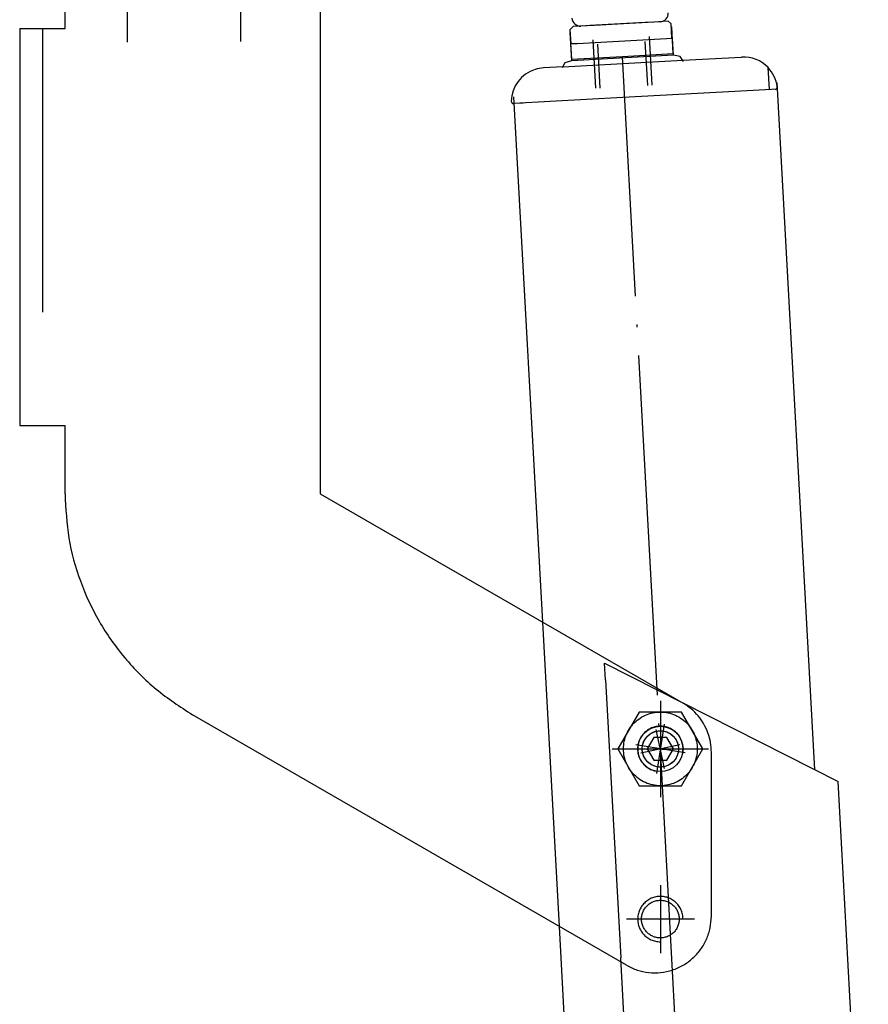
# Model space of a CAD drawing. Units: inches. Extents: x 2889 to 3844, y -3833 to -3249.
# Drawn here: x 3016 to 3046, y -3459 to -3425 of the extents above; entities that cross this region are included whole.
import ezdxf

# ---------------------------------------------------------------- set-up
doc = ezdxf.new("R2010")
doc.units = ezdxf.units.IN
for name, pattern in [('DASH_CENTER', [14, 11, -1, 1, -1]), ('DOT_CENTER', [14, 12, -1, 0, -1]), ('LONG_DASHED', [15, 10, -5])]:
    doc.linetypes.add(name, pattern=pattern)
doc.layers.add('1', color=7, linetype='Continuous')

msp = doc.modelspace()

# ---------------------------------------------------------------- linework, layer by layer
at = {"layer": '1', "color": 7, "linetype": 'DASH_CENTER'}
for p, q in [((3019.396, -3425.454), (3019.396, -3419.285)), ((3023.396, -3425.43), (3023.396, -3419.189)), ((3038.196, -3455.17), (3038.196, -3457.57)), ((3039.396, -3456.37), (3036.996, -3456.37))]:
    msp.add_line(p, q, dxfattribs=at)
at = {"layer": '1', "color": 7, "linetype": 'Continuous'}
for p, q in [((3017.196, -3424.97), (3017.196, -3424.17)), ((3026.196, -3424.17), (3026.196, -3441.37)), ((3035.019, -3425.003), (3035.114, -3424.898)), ((3035.793, -3424.861), (3035.114, -3424.898)), ((3038.189, -3424.729), (3035.393, -3424.883)), ((3037.915, -3424.744), (3035.667, -3424.868)), ((3037.869, -3424.747), (3035.713, -3424.865)), ((3038.469, -3424.714), (3037.79, -3424.751)), ((3038.574, -3424.808), (3038.469, -3424.714)), ((3038.601, -3425.307), (3038.574, -3424.808)), ((3038.652, -3425.865), (3038.599, -3424.907)), ((3015.596, -3424.97), (3015.596, -3438.97)), ((3015.596, -3424.97), (3016.396, -3424.97)), ((3016.396, -3424.97), (3017.196, -3424.97)), ((3035.005, -3425.104), (3035.057, -3426.063)), ((3035.047, -3425.503), (3035.019, -3425.003)), ((3037.911, -3426.968), (3037.817, -3425.255)), ((3035.266, -3425.491), (3035.027, -3425.504)), ((3035.027, -3425.504), (3035.06, -3426.103)), ((3035.047, -3425.503), (3038.621, -3425.306)), ((3035.914, -3427.077), (3035.82, -3425.365)), ((3036.077, -3427.068), (3035.991, -3425.518)), ((3037.749, -3426.976), (3037.664, -3425.426)), ((3038.654, -3425.905), (3038.621, -3425.306)), ((3038.654, -3425.905), (3035.06, -3426.103)), ((3038.652, -3425.865), (3036.855, -3425.964)), ((3038.898, -3425.956), (3038.654, -3425.905)), ((3039.013, -3426.132), (3038.898, -3425.956)), ((3034.823, -3426.18), (3034.736, -3426.351)), ((3034.754, -3426.32), (3036.868, -3426.204)), ((3035.06, -3426.103), (3034.823, -3426.18)), ((3036.855, -3425.964), (3035.057, -3426.063)), ((3036.868, -3426.204), (3038.983, -3426.087)), ((3038.983, -3426.087), (3041.062, -3425.973)), ((3034.754, -3426.32), (3034.072, -3426.357)), ((3042.042, -3427.121), (3042, -3426.347)), ((3043.643, -3451.103), (3042.313, -3426.866)), ((3040.828, -3427.188), (3036.873, -3427.405)), ((3042.326, -3427.106), (3040.828, -3427.188)), ((3036.873, -3427.405), (3033.022, -3427.617)), ((3034.044, -3445.901), (3033.026, -3427.376)), ((3033.359, -3427.598), (3033.04, -3427.616)), ((3015.596, -3438.97), (3016.396, -3438.97)), ((3016.396, -3438.97), (3017.196, -3438.97)), ((3017.196, -3441.37), (3017.196, -3438.97)), ((3026.196, -3441.37), (3038.996, -3448.76)), ((3034.634, -3456.637), (3034.044, -3445.901)), ((3036.258, -3447.932), (3036.226, -3447.347)), ((3036.226, -3447.347), (3044.467, -3451.52)), ((3036.258, -3447.932), (3036.796, -3457.732)), ((3036.996, -3457.997), (3021.696, -3449.164)), ((3037.445, -3449.07), (3036.695, -3450.37)), ((3038.946, -3449.07), (3037.445, -3449.07)), ((3039.697, -3450.37), (3038.946, -3449.07)), ((3037.965, -3449.97), (3037.734, -3450.37)), ((3038.427, -3449.97), (3037.965, -3449.97)), ((3038.658, -3450.37), (3038.427, -3449.97)), ((3036.695, -3450.37), (3037.445, -3451.67)), ((3037.734, -3450.37), (3037.965, -3450.77)), ((3038.035, -3450.352), (3038.374, -3450.39)), ((3038.427, -3450.77), (3038.658, -3450.37)), ((3038.946, -3451.67), (3039.697, -3450.37)), ((3039.996, -3456.265), (3039.996, -3450.492)), ((3037.965, -3450.77), (3038.427, -3450.77)), ((3045.531, -3470.89), (3044.467, -3451.52)), ((3037.445, -3451.67), (3038.946, -3451.67)), ((3036.161, -3484.464), (3034.634, -3456.637)), ((3037.289, -3466.717), (3036.796, -3457.732))]:
    msp.add_line(p, q, dxfattribs=at)
at = {"layer": '1', "color": 7, "linetype": 'LONG_DASHED'}
msp.add_line((3016.396, -3424.97), (3016.396, -3438.97), dxfattribs=at)
at = {"layer": '1', "color": 7, "linetype": 'DOT_CENTER'}
for p, q in [((3040.411, -3490.716), (3036.855, -3425.964)), ((3038.196, -3448.67), (3038.196, -3452.07)), ((3038.335, -3449.501), (3038.056, -3451.239)), ((3038.343, -3451.058), (3038.049, -3449.681)), ((3039.065, -3450.509), (3037.327, -3450.23)), ((3038.884, -3450.223), (3037.507, -3450.517)), ((3036.496, -3450.37), (3039.896, -3450.37))]:
    msp.add_line(p, q, dxfattribs=at)
at = {"layer": '1', "color": 7, "linetype": 'Continuous'}
for radius in [0.8, 0.64]:
    msp.add_circle((3038.196, -3450.37), radius, dxfattribs=at)
for centre, radius, start, end in [((3038.173, -3424.43), 0.3, 273.1509, 3.1509), ((3035.377, -3424.583), 0.3, 183.1509, 273.1509), ((3041.127, -3427.172), 1.2, 43.3674, 93.1437), ((3034.138, -3427.555), 1.2, 107.2343, 179.0477), ((3034.138, -3427.555), 1.2, 93.1437, 107.2343), ((3041.127, -3427.172), 1.2, 7.2398, 43.3674), ((3042.239, -3427.03), 0.08, 273.1437, 7.2398)]:
    msp.add_arc(centre, radius, start, end, dxfattribs=at)
at = {"layer": '1', "color": 7, "linetype": 'LONG_DASHED'}
msp.add_arc((3033.018, -3427.537), 0.08, 179.0477, 273.1437, dxfattribs=at)
at = {"layer": '1', "color": 7, "linetype": 'Continuous'}
for points in [[(3017.196, -3441.37), (3017.332, -3442.933), (3017.738, -3444.448), (3018.401, -3445.87), (3019.301, -3447.155), (3020.411, -3448.264), (3021.696, -3449.164)], [(3039.996, -3450.492), (3039.965, -3450.145), (3039.875, -3449.808), (3039.728, -3449.492), (3039.528, -3449.206), (3039.281, -3448.96), (3038.996, -3448.76)], [(3038.196, -3451.67), (3038.466, -3451.641), (3038.724, -3451.557), (3038.96, -3451.421), (3039.162, -3451.24), (3039.321, -3451.02), (3039.432, -3450.771), (3039.489, -3450.506), (3039.489, -3450.234), (3039.432, -3449.968), (3039.321, -3449.72), (3039.162, -3449.5), (3038.96, -3449.318), (3038.724, -3449.182), (3038.466, -3449.098), (3038.196, -3449.07), (3037.925, -3449.098), (3037.667, -3449.182), (3037.432, -3449.318), (3037.23, -3449.5), (3037.07, -3449.72), (3036.959, -3449.968), (3036.903, -3450.234), (3036.903, -3450.506), (3036.959, -3450.771), (3037.07, -3451.02), (3037.23, -3451.24), (3037.432, -3451.421), (3037.667, -3451.557), (3037.925, -3451.641), (3038.196, -3451.67)], [(3038.984, -3450.509), (3038.995, -3450.338), (3038.97, -3450.169), (3038.91, -3450.009), (3038.817, -3449.865), (3038.695, -3449.745), (3038.551, -3449.653), (3038.39, -3449.594), (3038.221, -3449.57), (3038.05, -3449.583), (3037.887, -3449.632), (3037.737, -3449.714), (3037.608, -3449.827), (3037.506, -3449.964), (3037.436, -3450.12), (3037.4, -3450.287), (3037.401, -3450.458), (3037.438, -3450.625), (3037.509, -3450.781), (3037.612, -3450.917), (3037.742, -3451.029), (3037.892, -3451.11), (3038.057, -3451.158)], [(3038.329, -3450.996), (3038.457, -3450.954), (3038.572, -3450.887), (3038.672, -3450.797), (3038.75, -3450.689), (3038.805, -3450.567), (3038.832, -3450.436), (3038.832, -3450.302), (3038.804, -3450.171), (3038.75, -3450.049), (3038.671, -3449.941), (3038.571, -3449.852), (3038.455, -3449.785), (3038.328, -3449.744), (3038.195, -3449.73), (3038.062, -3449.744), (3037.935, -3449.785), (3037.819, -3449.852), (3037.72, -3449.942), (3037.641, -3450.05), (3037.587, -3450.173), (3037.559, -3450.303), (3037.559, -3450.437), (3037.587, -3450.568), (3037.642, -3450.69), (3037.72, -3450.798), (3037.82, -3450.888), (3037.936, -3450.955), (3038.063, -3450.996), (3038.196, -3451.01), (3038.329, -3450.996)], [(3038.996, -3456.37), (3038.977, -3456.2), (3038.923, -3456.037), (3038.836, -3455.89), (3038.72, -3455.765), (3038.579, -3455.668), (3038.421, -3455.602), (3038.253, -3455.572), (3038.082, -3455.578), (3037.916, -3455.62), (3037.763, -3455.697), (3037.63, -3455.804), (3037.523, -3455.937), (3037.446, -3456.09), (3037.404, -3456.256), (3037.398, -3456.427), (3037.428, -3456.595), (3037.494, -3456.753), (3037.591, -3456.894), (3037.716, -3457.01), (3037.863, -3457.097), (3038.026, -3457.151), (3038.196, -3457.17)], [(3038.196, -3457.034), (3038.334, -3457.02), (3038.466, -3456.977), (3038.586, -3456.907), (3038.69, -3456.814), (3038.771, -3456.702), (3038.828, -3456.575), (3038.857, -3456.439), (3038.857, -3456.3), (3038.828, -3456.164), (3038.771, -3456.037), (3038.69, -3455.925), (3038.586, -3455.832), (3038.466, -3455.762), (3038.334, -3455.72), (3038.196, -3455.705), (3038.057, -3455.72), (3037.925, -3455.762), (3037.805, -3455.832), (3037.702, -3455.925), (3037.62, -3456.037), (3037.563, -3456.164), (3037.535, -3456.3), (3037.535, -3456.439), (3037.563, -3456.575), (3037.62, -3456.702), (3037.702, -3456.814), (3037.805, -3456.907), (3037.925, -3456.977), (3038.057, -3457.02), (3038.196, -3457.034)], [(3036.996, -3457.997), (3037.378, -3458.167), (3037.787, -3458.254), (3038.205, -3458.254), (3038.614, -3458.167), (3038.996, -3457.997), (3039.334, -3457.752), (3039.614, -3457.441), (3039.823, -3457.079), (3039.952, -3456.681), (3039.996, -3456.265)]]:
    msp.add_spline(points, degree=3, dxfattribs=at)

doc.saveas('drawing.dxf')
